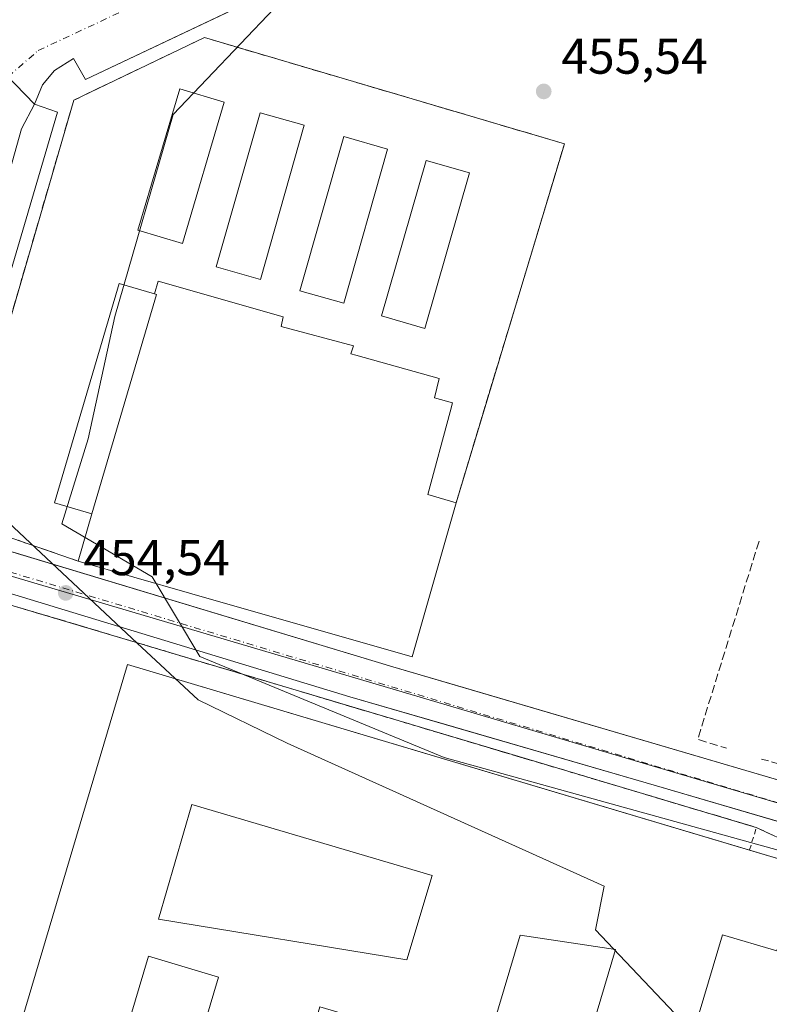
# Model space of a CAD drawing. Units: metres. Extents: x 614079 to 617535, y 4740939 to 4743314.
# Drawn here: x 615061 to 615210, y 4741203 to 4741399 of the extents above; entities that cross this region are included whole.
import ezdxf

# ---------------------------------------------------------------- set-up
doc = ezdxf.new("R2010")
doc.units = ezdxf.units.M
doc.header["$MEASUREMENT"] = 0
for name, pattern in [('DGN Style 2', [1.6480167562047852, 0.988810053722871, -0.6592067024819142]), ('DGN Style 3', [2.307223458686699, 1.648016756204785, -0.6592067024819142]), ('DGN Style 4', [2.6384748266838614, 1.318413404963828, -0.6592067024819142, 0.001648016756204785, -0.6592067024819142])]:
    doc.linetypes.add(name, pattern=pattern)
for name, color, linetype, lineweight in [('Curva de nivel normal', 30, 'Continuous', 0), ('Edificación', 1, 'Continuous', 13), ('Edificación Cxs', 1, 'Continuous', 13), ('Edificación ligera', 1, 'Continuous', 0), ('Edificación ligera Cxs', 1, 'Continuous', 0), ('Elemento construido', 1, 'Continuous', 0), ('Entidad de ámbito territorial', 7, 'Continuous', 0), ('Entidad de ámbito territorial CxS', 92, 'Continuous', 0), ('Explanada Cxs', 7, 'Continuous', 0), ('Instalación educativa', 9, 'DGN Style 3', 0), ('Instalación educativa CxS', 9, 'Continuous', 0), ('Muro lineal', 1, 'DGN Style 3', 13), ('Núcleo urbano CxS', 7, 'Continuous', 0), ('Pastizal CxS', 92, 'Continuous', 0), ('Punto de cota en terreno', 7, 'Continuous', 0), ('Rótulo de punto de cota en terreno', 7, 'Continuous', 0), ('Valla', 7, 'DGN Style 2', 0), ('Vía urbana Cxs', 4, 'Continuous', 0), ('Vía urbana eje', 4, 'DGN Style 4', 0)]:
    doc.layers.add(name, color=color, linetype=linetype, lineweight=lineweight)
doc.styles.add('Style-Arial', font='txt')

# ---------------------------------------------------------------- blocks, each defined once
blk = doc.blocks.new('5PATER')
at = {"layer": 'Pastizal CxS', "linetype": 'Continuous', "lineweight": 0}
h = blk.add_hatch(color=51, dxfattribs=at)
edge = h.paths.add_edge_path()
edge.add_ellipse((0, 0), major_axis=(-0.1095731443231308, -0.1110710700762829), ratio=0.9994222409660322, start_angle=0, end_angle=360)
blk = doc.blocks.new('*U42')
at = {"layer": 'Vía urbana Cxs', "color": 4, "linetype": 'Continuous', "lineweight": 0}
for points in [[(615219.1814000001, 4741237.6764, 455.9376000000047), (615187.9960000003, 4741246.821000001, 455.9005000000034), (615145.7654999997, 4741259.069700001, 455.7538999999961), (615126.8772, 4741264.5481, 455.6245999999956), (615055.4395000003, 4741286.243899999, 455.084400000007)], [(615220.1743000001, 4741455.7358, 456.6451999999991), (615153.3932999996, 4741424.832400001, 456.1154999999999), (615151.1708000004, 4741429.1187, 455.9738999999972), (615146.4083000004, 4741427.2137, 455.9198000000034), (615148.6308000004, 4741422.7687, 456.1024000000034), (615135.3491000002, 4741416.481799999, 455.942200000005), (615074.1769000003, 4741387.5261, 455.6956999999966), (615071.7955999998, 4741391.6536, 455.3481999999931), (615067.9856000004, 4741389.272399999, 455.3735000000015), (615065.6043999996, 4741386.414799999, 455.3947999999946), (615064.0169000002, 4741382.604800001, 455.4146999999939), (615061.4637000002, 4741377.6656, 455.3408999999957), (615051.8057000004, 4741343.518300001, 455.1922999999952), (615044.3071999997, 4741316.080700001, 455.1600999999937), (615043.9879000002, 4741306.976600001, 455.2856000000029), (615045.4839000005, 4741300.243600001, 455.196299999996), (615048.2278000005, 4741296.7159, 455.1371999999974), (615054.7987000003, 4741294.778899999, 455.3849999999948), (615061.0740999999, 4741292.929099999, 455.7293999999966), (615135.4545, 4741270.527100001, 457.1796000000032), (615149.5153999999, 4741266.3947, 455.8012000000017), (615218.6397000002, 4741246.079600001, 456.1431000000011)]]:
    blk.add_polyline3d(points, dxfattribs=at)
blk = doc.blocks.new('*U57')
at = {"layer": 'Edificación Cxs', "color": 1, "linetype": 'Continuous', "lineweight": 13, "elevation": 457.5331000000005, "flags": 128}
blk.add_lwpolyline([(615082.5784999998, 4741270.9595), (615217.04, 4741230.8751), (615211.9736000003, 4741213.919), (615201.1094000004, 4741217.1501), (615174.1836000001, 4741126.6139), (615184.9216, 4741123.420399999), (615179.7736999998, 4741106.111), (615155.7989999996, 4741113.2412), (615155.3339000001, 4741111.6775), (615149.8092, 4741113.320499999), (615179.8130000001, 4741214.206300001), (615160.7847999996, 4741217.049900001), (615140.3534000004, 4741148.513699999), (615120.8828999996, 4741154.3181), (615134.1651, 4741198.8727), (615120.9177999999, 4741202.821799999), (615101.6560000004, 4741138.208900001), (615081.4918000001, 4741144.220100001), (615100.7230000002, 4741208.7304), (615086.7449000003, 4741212.897399999), (615071.7182, 4741162.490900001), (615051.9955000002, 4741168.3704)], close=True, dxfattribs=at)
at = {"layer": 'Edificación Cxs', "color": 1, "linetype": 'Continuous', "lineweight": 13}
blk.add_3dface([(615088.7592000002, 4741220.262700001, 457.5331000000006), (615138.2363, 4741212.126700001, 457.5331000000006), (615143.2633999997, 4741228.927800001, 457.5331000000006), (615095.3738000002, 4741243.083000001, 457.5331000000006)], dxfattribs=at)
blk = doc.blocks.new('*U80')
at = {"layer": 'Explanada Cxs', "color": 7, "linetype": 'Continuous', "lineweight": 0}
blk.add_polyline3d([(615148.0525000002, 4741303.203000001, 456.0022999999928), (615142.4452000001, 4741304.8051, 458.5421999999963), (615146.8631999996, 4741321.2829, 457.3166000000056), (615147.3399999999, 4741323.0614, 456.6891999999935), (615143.7681, 4741324.1198, 458.422900000005), (615144.6941000001, 4741327.9562, 456.3941999999952), (615128.0477999998, 4741332.587099999, 457.7115999999951), (615127.0992999999, 4741332.851, 457.9425000000047), (615127.6284999996, 4741334.4385, 457.0283000000054), (615113.2087000003, 4741338.275, 458.3303000000015), (615113.5970000001, 4741340.229499999, 457.162599999996), (615088.6967000002, 4741347.357999999, 456.3368999999948), (615087.9633, 4741344.7963, 457.8917999999976), (615080.9293999998, 4741346.874, 456.2467000000034), (615068.0296999998, 4741303.2031, 456.716499999995), (615075.4301000005, 4741301.017200001, 459.6152000000002), (615072.7273000004, 4741291.575999999, 457.7837), (615056.3892999999, 4741297.2116, 455.8089000000036), (615051.0976, 4741299.328299999, 455.5209000000032), (615048.1343, 4741302.2916, 455.5469000000012), (615045.5943, 4741307.3716, 455.4333999999944), (615045.8059, 4741313.933300001, 455.3306000000011), (615051.0976, 4741312.0283, 455.6591000000044), (615071.841, 4741383.360099999, 455.7954000000027), (615097.8760000002, 4741395.8485, 455.8156000000017), (615169.6311999997, 4741374.681700001, 455.1276000000071)], close=True, dxfattribs=at)
for points in [[(615101.8381000003, 4741383.0119, 456.1946999999927), (615092.9680000005, 4741385.635500001, 456.5356999999931), (615084.6336000003, 4741357.4573, 456.9275999999954), (615093.5037000002, 4741354.833799999, 456.8196000000025)], [(615117.784, 4741378.3671, 456.1346000000049), (615108.9753000002, 4741380.873000001, 456.0282000000007), (615100.2440999999, 4741350.181299999, 456.8016000000061), (615109.0527999997, 4741347.6754, 456.8420000000042)], [(615134.3821, 4741373.624700001, 455.9299000000028), (615125.6441000003, 4741376.110500001, 455.9030999999959), (615116.9128000002, 4741345.4188, 456.8923000000068), (615125.6508, 4741342.933, 456.5586000000039)], [(615150.6958999997, 4741368.872, 455.8200999999972), (615142.0482999999, 4741371.347999999, 455.8320999999996), (615133.1847000001, 4741340.3917, 456.6993999999977), (615141.8322999999, 4741337.9157, 456.5535999999993)]]:
    blk.add_3dface(points, dxfattribs=at)

msp = doc.modelspace()

# ---------------------------------------------------------------- linework, layer by layer
at = {"layer": 'Curva de nivel normal', "color": 30, "linetype": 'Continuous', "lineweight": 0}
msp.add_polyline3d([(615378.4967, 4741343.184, 0), (615311.8214999996, 4741366.2028, 0), (615314.8642999995, 4741378.373600001, 0), (615319.4945, 4741396.232999999, 0), (615288.4058999997, 4741402.8476, 0), (615215.0565999999, 4741430.155099999, 0), (615198.5796999997, 4741438.6987, 0), (615180.5880000005, 4741439.757099999, 0), (615129.7878000002, 4741410.1237, 0), (615111.7960999999, 4741401.657000001, 0), (615091.6878000004, 4741380.490300001, 0), (615080.0460999999, 4741340.273499999, 0), (615074.7544, 4741315.9318, 0), (615069.4627, 4741298.998500001, 0), (615087.4544000002, 4741288.415100001, 0), (615096.9795000004, 4741272.540100001, 0), (615145.6628999999, 4741252.431700001, 0), (615213.3963000001, 4741233.646299999, 0), (615221.3339000001, 4741226.502499999, 0), (615265.2548000002, 4741197.3983, 0)], dxfattribs=at)
at = {"layer": 'Edificación', "color": 1, "linetype": 'Continuous', "lineweight": 13, "extrusion": (-0.002888963100344957, 0.0008612310814590033, 0.9999954560762909), "elevation": 2763.346366554733, "flags": 128}
msp.add_lwpolyline([(615081.331888213, 4741270.337965636), (615205.2786973848, 4741233.388251931)], dxfattribs=at)
at = {"layer": 'Edificación', "color": 1, "linetype": 'Continuous', "lineweight": 13}
for points in [[(615149.8092, 4741113.320499999, 454.3766000000033), (615179.8130000001, 4741214.206300001, 457.3861000000034), (615160.7847999996, 4741217.049900001, 457.5331000000006), (615140.3534000004, 4741148.513699999, 453.6977000000043), (615120.8828999996, 4741154.3181, 453.3632999999973), (615134.1651, 4741198.8727, 455.5660000000062), (615120.9177999999, 4741202.821799999, 455.6705999999977), (615101.6560000004, 4741138.208900001, 452.6089000000065), (615081.4918000001, 4741144.220100001, 452.6015999999945), (615100.7230000002, 4741208.7304, 455.9805000000051), (615086.7449000003, 4741212.897399999, 455.969299999997), (615071.7182, 4741162.490900001, 452.9088000000047), (615051.9955000002, 4741168.3704, 452.8592999999965), (615082.5784999998, 4741270.9595, 456.9694000000018)], [(615143.2633999997, 4741228.927800001, 457.5017999999982), (615095.3738000002, 4741243.083000001, 457.3248000000021), (615088.7592000002, 4741220.262700001, 456.3772000000026), (615138.2363, 4741212.126700001, 456.5449999999983), (615143.2633999997, 4741228.927800001, 457.5017999999982)], [(615206.5247, 4741234.0098, 457.3592999999965), (615217.04, 4741230.8751, 456.2651000000042), (615211.9736000003, 4741213.919, 456.0910000000004), (615201.1094000004, 4741217.1501, 457.3562999999995), (615174.1836000001, 4741126.6139, 454.4994000000006), (615184.9216, 4741123.420399999, 455.0512000000017), (615179.7736999998, 4741106.111, 455.1664000000019), (615155.7989999996, 4741113.2412, 454.553899999999), (615155.3339000001, 4741111.6775, 454.4863999999943), (615149.8092, 4741113.320499999, 454.3766000000033)]]:
    msp.add_polyline3d(points, dxfattribs=at)
at = {"layer": 'Edificación Cxs', "color": 1, "linetype": 'Continuous', "lineweight": 13, "elevation": 459.6152000000001, "flags": 128}
msp.add_lwpolyline([(615148.0525000002, 4741303.203000001), (615139.2702000003, 4741272.525900001), (615094.9422000004, 4741285.216200001), (615072.7273000004, 4741291.575999999), (615075.4301000005, 4741301.017200001), (615088.3298000004, 4741344.687999999), (615087.9633, 4741344.7963), (615088.6967000002, 4741347.357999999), (615113.5970000001, 4741340.229499999), (615113.2087000003, 4741338.275), (615127.6284999996, 4741334.4385), (615127.0992999999, 4741332.851), (615128.0477999998, 4741332.587099999), (615144.6941000001, 4741327.9562), (615143.7681, 4741324.1198), (615147.3399999999, 4741323.0614), (615146.8631999996, 4741321.2829), (615142.4452000001, 4741304.8051)], close=True, dxfattribs=at)
at = {"layer": 'Edificación Cxs', "color": 1, "linetype": 'Continuous', "lineweight": 13, "extrusion": (-0.2721354572425308, 0.1155138595880584, 0.9553003931510073), "elevation": 380741.2171379077, "flags": 128}
msp.add_lwpolyline([(-4604768.069568548, -1228751.82226388), (-4604768.1130799, -1228751.424816836), (-4604722.873569467, -1228745.992815068)], dxfattribs=at)
at = {"layer": 'Edificación Cxs', "color": 1, "linetype": 'Continuous', "lineweight": 13, "extrusion": (-0.05045834827945284, -0.1762569771481998, 0.9830500664236224), "elevation": -866271.2505585877, "flags": 128}
msp.add_lwpolyline([(-713585.7209714729, 4647431.85758994), (-713585.7209714728, 4647421.86780628)], dxfattribs=at)
at = {"layer": 'Edificación Cxs', "color": 1, "linetype": 'Continuous', "lineweight": 13}
for points in [[(615148.0525000002, 4741303.203000001, 456.0022999999928), (615142.4452000001, 4741304.8051, 458.5421999999963), (615146.8630999997, 4741321.2829, 457.3166999999958), (615147.3399999999, 4741323.0614, 456.6891999999935), (615143.7681, 4741324.1198, 458.422900000005), (615144.6941000001, 4741327.9562, 456.3941999999952), (615128.0477999998, 4741332.587099999, 457.7115999999951), (615127.0992999999, 4741332.851, 457.9425000000047), (615127.6284999996, 4741334.4385, 457.0283000000054), (615113.2087000003, 4741338.275, 458.3303000000015), (615113.5970000001, 4741340.229499999, 457.162599999996), (615088.6967000002, 4741347.357999999, 456.3368999999948), (615087.9633, 4741344.7963, 457.8917999999976)], [(615148.0525000002, 4741303.203000001, 456.0022999999928), (615139.2702000003, 4741272.525900001, 457.7704999999987), (615094.9422000004, 4741285.216200001, 459.1111999999994), (615072.7273000004, 4741291.575999999, 457.7837)]]:
    msp.add_polyline3d(points, dxfattribs=at)
at = {"layer": 'Edificación ligera', "color": 1, "linetype": 'Continuous', "lineweight": 0}
msp.add_polyline3d([(615143.2633999997, 4741228.927800001, 457.5017999999982), (615095.3738000002, 4741243.083000001, 457.3248000000021), (615088.7592000002, 4741220.262700001, 456.3772000000026), (615138.2363, 4741212.126700001, 456.5449999999983), (615143.2633999997, 4741228.927800001, 457.5017999999982)], dxfattribs=at)
at = {"layer": 'Edificación ligera Cxs', "color": 1, "linetype": 'Continuous', "lineweight": 0, "elevation": 459.6152000000001, "flags": 128}
msp.add_lwpolyline([(615087.9633, 4741344.7963), (615088.3298000004, 4741344.687999999), (615075.4301000005, 4741301.017200001), (615068.0296999998, 4741303.2031), (615080.9293999998, 4741346.874)], close=True, dxfattribs=at)
at = {"layer": 'Edificación ligera Cxs', "color": 1, "linetype": 'Continuous', "lineweight": 0, "extrusion": (-0.2721354572425308, 0.1155138595880584, 0.9553003931510073), "elevation": 380741.2171379077, "flags": 128}
msp.add_lwpolyline([(-4604768.069568548, -1228751.82226388), (-4604768.1130799, -1228751.424816836), (-4604722.873569467, -1228745.992815068)], dxfattribs=at)
at = {"layer": 'Edificación ligera Cxs', "color": 1, "linetype": 'Continuous', "lineweight": 0}
for points in [[(615101.8381000003, 4741383.0119, 456.1946999999927), (615093.5037000002, 4741354.833799999, 456.8196000000025), (615084.6336000003, 4741357.4573, 456.9275999999954), (615092.9680000005, 4741385.635500001, 456.5356999999931), (615101.8381000003, 4741383.0119, 456.1946999999927)], [(615117.784, 4741378.3671, 456.1346000000049), (615109.0527999997, 4741347.6754, 456.8420000000042), (615100.2440999999, 4741350.181299999, 456.8016000000061), (615108.9753000002, 4741380.873000001, 456.0282000000007), (615117.784, 4741378.3671, 456.1346000000049)], [(615134.3821, 4741373.624700001, 455.9299000000028), (615125.6508, 4741342.933, 456.5586000000039), (615116.9128000002, 4741345.4188, 456.8923000000068), (615125.6441000003, 4741376.110500001, 455.9030999999959), (615134.3821, 4741373.624700001, 455.9299000000028)], [(615150.6958999997, 4741368.872, 455.8200999999972), (615141.8322999999, 4741337.9157, 456.5535999999993), (615133.1847000001, 4741340.3917, 456.6993999999977), (615142.0482999999, 4741371.347999999, 455.8320999999996), (615150.6958999997, 4741368.872, 455.8200999999972)], [(615087.9633, 4741344.7963, 457.8917999999976), (615080.9293999998, 4741346.874, 456.2467000000034), (615068.0296999998, 4741303.2031, 456.716499999995), (615075.4301000005, 4741301.017200001, 459.6152000000002)]]:
    msp.add_polyline3d(points, dxfattribs=at)
for points in [[(615101.8381000003, 4741383.0119, 456.9275999999954), (615093.5037000002, 4741354.833799999, 456.9275999999954), (615084.6336000003, 4741357.4573, 456.9275999999954), (615092.9680000005, 4741385.635500001, 456.9275999999954)], [(615117.784, 4741378.3671, 456.8420000000042), (615109.0527999997, 4741347.6754, 456.8420000000042), (615100.2440999999, 4741350.181299999, 456.8420000000042), (615108.9753000002, 4741380.873000001, 456.8420000000042)], [(615134.3821, 4741373.624700001, 456.8923000000068), (615125.6508, 4741342.933, 456.8923000000068), (615116.9128000002, 4741345.4188, 456.8923000000068), (615125.6441000003, 4741376.110500001, 456.8923000000068)], [(615150.6958999997, 4741368.872, 456.6993999999977), (615141.8322999999, 4741337.9157, 456.6993999999977), (615133.1847000001, 4741340.3917, 456.6993999999977), (615142.0482999999, 4741371.347999999, 456.6993999999977)], [(615143.2633999997, 4741228.927800001, 457.5017999999982), (615138.2363, 4741212.126700001, 457.5017999999982), (615088.7592000002, 4741220.262700001, 457.5017999999982), (615095.3738000002, 4741243.083000001, 457.5017999999982)]]:
    msp.add_3dface(points, dxfattribs=at)
at = {"layer": 'Elemento construido', "color": 1, "linetype": 'Continuous', "lineweight": 0}
for points in [[(615220.1743000001, 4741455.7358, 456.6451999999991), (615153.3932999996, 4741424.832400001, 456.1154999999999), (615151.1708000004, 4741429.1187, 455.9738999999972), (615146.4083000004, 4741427.2137, 455.9198000000034), (615148.6308000004, 4741422.7687, 456.1024000000034), (615074.1769000003, 4741387.5261, 455.6956999999966), (615071.7955999998, 4741391.6536, 455.3481999999931), (615067.9856000004, 4741389.272399999, 455.3735000000015), (615065.6043999996, 4741386.414799999, 455.3947999999946), (615064.0169000002, 4741382.604800001, 455.4146999999939), (615068.6206, 4741381.017300001, 455.6526000000013), (615049.2531000003, 4741315.453500001, 455.4903999999952), (615044.4906000001, 4741317.1997, 455.1399999999995), (615042.9030999999, 4741311.960899999, 455.1496999999945), (615043.0618000003, 4741308.468400001, 455.2063000000053), (615044.4906000001, 4741304.182200001, 455.2654999999941), (615046.7131000003, 4741300.372199999, 455.2917000000016), (615049.8881000001, 4741297.1972, 455.2590000000055), (615054.8093999998, 4741294.8159, 455.3898000000045), (615135.4545, 4741270.527100001, 457.1796000000032), (615218.6397000002, 4741246.079600001, 456.1431000000011)], [(615235.8857000005, 4741199.989600001, 455.7203000000009), (615237.3409000002, 4741206.339600001, 455.7247999999963), (615237.2085999995, 4741210.969799999, 455.7581999999966), (615236.4149000002, 4741213.4834, 455.7966000000015), (615233.6366999998, 4741217.9813, 455.8604999999953), (615232.0492000004, 4741221.4209, 455.8748000000051), (615230.4617, 4741224.4636, 455.9271000000008), (615229.8003000002, 4741228.035499999, 455.9548999999971), (615228.0805000003, 4741232.268800001, 455.9631999999983), (615225.4346000003, 4741234.782400001, 455.9692000000068), (615223.1857000003, 4741236.5022, 455.9526000000042), (615187.9960000003, 4741246.821000001, 455.9005000000034), (615126.8772, 4741264.5481, 455.6245999999956), (615055.4395000003, 4741286.243899999, 455.084400000007), (614983.8696, 4741308.469000001, 454.3224999999948), (614989.6903999997, 4741328.312799999, 454.477899999998), (614994.4528999999, 4741327.122199999, 454.4753000000055), (614995.6436000001, 4741331.620100001, 454.491200000004), (614990.7488000002, 4741333.075300001, 454.4818999999989), (615001.5966999996, 4741369.3233, 455.0240999999951)]]:
    msp.add_polyline3d(points, dxfattribs=at)
at = {"layer": 'Entidad de ámbito territorial', "color": 7, "linetype": 'Continuous', "lineweight": 0, "flags": 128}
msp.add_lwpolyline([(614787.0440000002, 4741281.342999999), (614839.6330000008, 4741316.58), (614871.6870000006, 4741332.42), (614885.4770000017, 4741324.111), (614895.5250000014, 4741318.056000001), (614953.4960000018, 4741283.122), (614958.4900000002, 4741280.05), (614962.8970000016, 4741277.338999999), (615009.5540000002, 4741248.636999999), (615042.801, 4741287.658), (615052.1890000004, 4741298.676000002), (615053.5739999999, 4741300.301999999), (615055.3740000015, 4741302.415), (615063.1310000012, 4741295.179999999), (615084.520000001, 4741275.229000002), (615096.6510000001, 4741263.914999999), (615114.3830000015, 4741255.280999999), (615177.5510000002, 4741226.802), (615175.8400000016, 4741218.120000001), (615179.3990000011, 4741214.364000001), (615206.1700000007, 4741186.114999999)], dxfattribs=at)
at = {"layer": 'Entidad de ámbito territorial CxS', "color": 92, "linetype": 'Continuous', "lineweight": 0, "flags": 128}
msp.add_lwpolyline([(615206.17, 4741186.115), (615179.3990000006, 4741214.364), (615175.8400000009, 4741218.12), (615177.5509999996, 4741226.801999999), (615114.383000001, 4741255.280999999), (615096.6509999996, 4741263.914999999), (615084.5200000004, 4741275.229), (615063.1310000008, 4741295.180000001), (615055.3740000009, 4741302.414999999), (615053.5739999993, 4741300.301999998), (615052.1889999997, 4741298.676000001), (615042.8009999995, 4741287.658), (615009.5539999999, 4741248.637), (614962.8969999988, 4741277.339000001), (614958.4899999996, 4741280.05), (614953.4960000013, 4741283.121999999), (614895.5250000008, 4741318.056), (614885.476999999, 4741324.110999999), (614871.687, 4741332.42), (614839.6330000003, 4741316.58), (614787.0439999996, 4741281.343)], dxfattribs=at)
at = {"layer": 'Explanada Cxs', "color": 7, "linetype": 'Continuous', "lineweight": 0, "extrusion": (-0.01386891980954233, 0.01425100678664337, 0.9998022613841616), "elevation": 59494.52679788415, "flags": 128}
msp.add_lwpolyline([(615001.5586747475, 4741026.071664748), (615011.1659499104, 4741016.201662442)], dxfattribs=at)
at = {"layer": 'Explanada Cxs', "color": 7, "linetype": 'Continuous', "lineweight": 0, "extrusion": (-0.04612912002826104, 0.01590676587264556, 0.9988088300995799), "elevation": 47502.57337026064, "flags": 128}
msp.add_lwpolyline([(-4682876.922018018, -963026.5812229777), (-4682876.922018017, -963021.7056915864)], dxfattribs=at)
at = {"layer": 'Explanada Cxs', "color": 7, "linetype": 'Continuous', "lineweight": 0, "extrusion": (-0.05045834827945284, -0.1762569771481998, 0.9830500664236224), "elevation": -866271.2505585877, "flags": 128}
msp.add_lwpolyline([(-713585.7209714729, 4647431.85758994), (-713585.7209714728, 4647421.86780628)], dxfattribs=at)
at = {"layer": 'Explanada Cxs', "color": 7, "linetype": 'Continuous', "lineweight": 0}
for points in [[(615072.7273000004, 4741291.575999999, 457.7837), (615056.3892999999, 4741297.2116, 455.8089000000036), (615051.0976, 4741299.328299999, 455.5209000000032), (615048.1343, 4741302.2916, 455.5469000000012), (615045.5943, 4741307.3716, 455.4333999999944), (615045.8059, 4741313.933300001, 455.3306000000011), (615051.0976, 4741312.0283, 455.6591000000044), (615071.841, 4741383.360099999, 455.7954000000027), (615097.8760000002, 4741395.8485, 455.8156000000017), (615169.6311999997, 4741374.681700001, 455.1276000000071), (615148.0525000002, 4741303.203000001, 456.0022999999928)], [(615101.8381000003, 4741383.0119, 456.1946999999927), (615093.5037000002, 4741354.833799999, 456.8196000000025), (615084.6336000003, 4741357.4573, 456.9275999999954), (615092.9680000005, 4741385.635500001, 456.5356999999931), (615101.8381000003, 4741383.0119, 456.1946999999927)], [(615068.6206, 4741381.017300001, 455.6526000000013), (615049.2531000003, 4741315.453500001, 455.4903999999952), (615044.4906000001, 4741317.1997, 455.1399999999995), (615042.9030999999, 4741311.960899999, 455.1496999999945), (615043.0618000003, 4741308.468400001, 455.2063000000053), (615044.4906000001, 4741304.182200001, 455.2654999999941), (615046.7131000003, 4741300.372199999, 455.2917000000016), (615049.8881000001, 4741297.1972, 455.2590000000055), (615054.8093999998, 4741294.8159, 455.3898000000045)], [(615117.784, 4741378.3671, 456.1346000000049), (615109.0527999997, 4741347.6754, 456.8420000000042), (615100.2440999999, 4741350.181299999, 456.8016000000061), (615108.9753000002, 4741380.873000001, 456.0282000000007), (615117.784, 4741378.3671, 456.1346000000049)], [(615134.3821, 4741373.624700001, 455.9299000000028), (615125.6508, 4741342.933, 456.5586000000039), (615116.9128000002, 4741345.4188, 456.8923000000068), (615125.6441000003, 4741376.110500001, 455.9030999999959), (615134.3821, 4741373.624700001, 455.9299000000028)], [(615150.6958999997, 4741368.872, 455.8200999999972), (615141.8322999999, 4741337.9157, 456.5535999999993), (615133.1847000001, 4741340.3917, 456.6993999999977), (615142.0482999999, 4741371.347999999, 455.8320999999996), (615150.6958999997, 4741368.872, 455.8200999999972)], [(615148.0525000002, 4741303.203000001, 456.0022999999928), (615142.4452000001, 4741304.8051, 458.5421999999963), (615146.8630999997, 4741321.2829, 457.3166999999958), (615147.3399999999, 4741323.0614, 456.6891999999935), (615143.7681, 4741324.1198, 458.422900000005), (615144.6941000001, 4741327.9562, 456.3941999999952), (615128.0477999998, 4741332.587099999, 457.7115999999951), (615127.0992999999, 4741332.851, 457.9425000000047), (615127.6284999996, 4741334.4385, 457.0283000000054), (615113.2087000003, 4741338.275, 458.3303000000015), (615113.5970000001, 4741340.229499999, 457.162599999996), (615088.6967000002, 4741347.357999999, 456.3368999999948), (615087.9633, 4741344.7963, 457.8917999999976)], [(615087.9633, 4741344.7963, 457.8917999999976), (615080.9293999998, 4741346.874, 456.2467000000034), (615068.0296999998, 4741303.2031, 456.716499999995), (615075.4301000005, 4741301.017200001, 459.6152000000002)]]:
    msp.add_polyline3d(points, dxfattribs=at)
msp.add_polyline3d([(615068.6206, 4741381.017300001, 455.6526000000013), (615049.2531000003, 4741315.453500001, 455.4903999999952), (615044.4906000001, 4741317.1997, 455.1399999999995), (615042.9030999999, 4741311.960899999, 455.1496999999945), (615043.0618000003, 4741308.468400001, 455.2063000000053), (615044.4906000001, 4741304.182200001, 455.2654999999941), (615046.7131000003, 4741300.372199999, 455.2917000000016), (615049.8881000001, 4741297.1972, 455.2590000000055), (615054.8093999998, 4741294.8159, 455.3898000000045), (615052.5928999997, 4741287.127900001, 455.0106999999989), (614983.8696, 4741308.469000001, 454.3224999999948), (614989.6903999997, 4741328.312799999, 454.477899999998), (614994.4528999999, 4741327.122199999, 454.4753000000055), (614995.6436000001, 4741331.620100001, 454.491200000004), (614990.7488000002, 4741333.075300001, 454.4818999999989), (615001.5966999996, 4741369.3233, 455.0240999999951), (615054.4124999996, 4741392.4738, 455.1407999999938), (615064.0169000002, 4741382.604800001, 455.4146999999939)], close=True, dxfattribs=at)
at = {"layer": 'Instalación educativa', "color": 9, "linetype": 'DGN Style 3', "lineweight": 0, "extrusion": (-0.2858169559594509, -0.9582842099387486, 0.0002016634369501006), "elevation": -4719290.74819256, "flags": 128}
msp.add_lwpolyline([(-765736.937126379, 1407.039020858156), (-765633.1512667172, 1407.862220874894), (-765582.3893013753, 1408.02112087812)], dxfattribs=at)
at = {"layer": 'Instalación educativa', "color": 9, "linetype": 'DGN Style 3', "lineweight": 0}
msp.add_polyline3d([(615207.8671000004, 4741238.510700001, 456.312699999995), (615219.9151999997, 4741232.936600001, 456.1202000000048), (615223.0902000006, 4741223.8084, 456.116200000004), (615225.4715, 4741214.283399999, 456.0060999999987), (615226.2653000001, 4741211.1084, 455.9660000000004), (615221.9495999999, 4741194.7882, 455.6741000000038)], dxfattribs=at)
at = {"layer": 'Instalación educativa CxS', "color": 9, "linetype": 'Continuous', "lineweight": 0}
msp.add_polyline3d([(615059.7663000004, 4741282.6829, 455.3306000000011), (615159.2226999998, 4741253.019300001, 456.1538), (615207.8671000004, 4741238.510700001, 456.312699999995), (615219.9151999997, 4741232.936600001, 456.1202000000048), (615223.0902000006, 4741223.8084, 456.116200000004), (615225.4715, 4741214.283399999, 456.0060999999987), (615226.2653000001, 4741211.1084, 455.9660000000004), (615221.9495999999, 4741194.7882, 455.6741000000038), (615203.3757999997, 4741132.1612, 455.078999999998), (615199.2777000006, 4741117.445699999, 454.9714999999997), (615197.6902000001, 4741110.698799999, 454.7909999999974), (615194.9119999995, 4741107.126900001, 454.5675999999949), (615190.5464000005, 4741104.3488, 454.510500000004), (615186.1808000002, 4741101.173800001, 454.3668999999937), (615181.8151000004, 4741096.4113, 454.2418999999937), (615174.1836999999, 4741098.453199999, 454.0749000000069), (614841.8384999996, 4741187.379600001, 447.6981999999989), (614842.0502000004, 4741207.805500001, 448.3969999999972), (614870.1886, 4741302.7338, 447.6297999999952), (614961.9992000004, 4741274.952500001, 452.0831000000035), (614974.7686999999, 4741308.016899999, 453.164300000004)], close=True, dxfattribs=at)
msp.add_polyline3d([(615059.7663000004, 4741282.6829, 455.3306000000011), (615159.2226999998, 4741253.019300001, 456.1538), (615207.8671000004, 4741238.510700001, 456.312699999995), (615219.9151999997, 4741232.936600001, 456.1202000000048), (615223.0902000006, 4741223.8084, 456.116200000004), (615225.4715, 4741214.283399999, 456.0060999999987), (615226.2653000001, 4741211.1084, 455.9660000000004), (615221.9495999999, 4741194.7882, 455.6741000000038), (615203.3757999997, 4741132.1612, 455.078999999998), (615199.2777000006, 4741117.445699999, 454.9714999999997), (615197.6902000001, 4741110.698799999, 454.7909999999974), (615194.9119999995, 4741107.126900001, 454.5675999999949), (615190.5464000005, 4741104.3488, 454.510500000004), (615186.1808000002, 4741101.173800001, 454.3668999999937), (615181.8151000004, 4741096.4113, 454.2418999999937), (615174.1836999999, 4741098.453199999, 454.0749000000069), (614841.8384999996, 4741187.379600001, 447.6981999999989), (614842.0502000004, 4741207.805500001, 448.3969999999972), (614870.1886, 4741302.7338, 447.6297999999952), (614961.9992000004, 4741274.952500001, 452.0831000000035), (614974.7686999999, 4741308.016899999, 453.164300000004)], close=True, dxfattribs=at)
at = {"layer": 'Muro lineal', "color": 1, "linetype": 'DGN Style 3', "lineweight": 13, "extrusion": (0.02037065672370433, 0.01461735911487631, 0.9996856351659515), "elevation": 82293.21790390031, "flags": 128}
msp.add_lwpolyline([(3493490.508330587, -3262992.016731705), (3493465.561873649, -3262959.060320718), (3493460.780433804, -3262962.729677865)], dxfattribs=at)
at = {"layer": 'Muro lineal', "color": 1, "linetype": 'DGN Style 3', "lineweight": 13, "extrusion": (-0.02144218842124049, 0.006202360704930863, 0.9997508506009855), "elevation": 16672.10474475665, "flags": 128}
msp.add_lwpolyline([(-4725484.739775491, -726267.7430852148), (-4725484.739775492, -726271.4436003108)], dxfattribs=at)
at = {"layer": 'Muro lineal', "color": 1, "linetype": 'DGN Style 3', "lineweight": 13}
msp.add_polyline3d([(615148.0525000002, 4741303.203000001, 456.0022999999928), (615169.6311999997, 4741374.681700001, 455.1276000000071), (615097.8760000002, 4741395.8485, 455.8156000000017), (615071.841, 4741383.360099999, 455.7954000000027), (615051.0976, 4741312.0283, 455.6591000000044), (615045.8059, 4741313.933300001, 455.3306000000011), (615045.5943, 4741307.3716, 455.4333999999944), (615048.1343, 4741302.2916, 455.5469000000012), (615051.0976, 4741299.328299999, 455.5209000000032), (615056.3892999999, 4741297.2116, 455.8089000000036), (615072.7273000004, 4741291.575999999, 457.7837)], dxfattribs=at)
at = {"layer": 'Núcleo urbano CxS', "color": 7, "linetype": 'Continuous', "lineweight": 0, "extrusion": (-0.02309280431474773, -0.007481730269317255, 0.999705329635217), "elevation": -49224.09874071475, "flags": 128}
msp.add_lwpolyline([(-4320952.211068852, 2045776.343897413), (-4320786.730972915, 2046017.847834536), (-4320678.976582739, 2045943.869127815)], dxfattribs=at)
msp.add_lwpolyline([(-4320952.211068852, 2045776.343897413), (-4320786.730972915, 2046017.847834536), (-4320678.976582739, 2045943.869127815)], dxfattribs=at)
at = {"layer": 'Núcleo urbano CxS', "color": 7, "linetype": 'Continuous', "lineweight": 0}
msp.add_polyline3d([(615216.2017999999, 4741105.879899999, 454.7780000000057), (615253.3470000001, 4741231.183, 456.5737999999984), (614972.6646999996, 4741314.194399999, 450.7114000000002), (614989.8201000001, 4741352.9901, 451.4030000000057), (615003.4165000003, 4741385.5316, 451.8095999999932), (615130.9190999996, 4741448.865499999, 454.4196999999986), (615131.4027000006, 4741449.106899999, 454.4256000000024), (615134.2163000006, 4741450.511700001, 454.4327999999951), (615139.3777000001, 4741453.088500001, 454.4489000000031), (615197.7326999997, 4741484.135500001, 454.7939000000042), (615203.9546999997, 4741487.4461, 454.7684000000008), (615232.7538999999, 4741502.7739, 454.9177000000054), (615255.2522, 4741512.942700001, 455.0304000000033), (615262.4759000001, 4741515.5921, 455.0457000000025), (615277.6287000002, 4741521.4307, 455.1820000000008), (615277.7297, 4741521.471700001, 455.1827000000048), (615309.1608999996, 4741534.9123, 455.1564999999973), (615338.3800999997, 4741535.2861, 455.9303000000073), (615364.7533999998, 4741528.211200001, 455.2618999999977)], dxfattribs=at)
msp.add_polyline3d([(615216.2017999999, 4741105.879899999, 454.7780000000057), (615210.8213000001, 4741107.135700001, 454.6451999999991), (615201.0642999997, 4741107.2917, 454.7136000000028), (615195.1293000003, 4741106.582699999, 454.4952000000048), (615187.5314999997, 4741102.8882, 454.2767000000022), (615181.7067999998, 4741100.0536, 454.2372999999934), (615175.7308999998, 4741099.2675, 454.0372000000062), (615127.2503000004, 4741111.177200001, 453.1245000000054), (615104.1535, 4741116.851100001, 452.5623999999953), (614995.0234000003, 4741146.034499999, 451.6497999999993), (614970.1032999996, 4741152.665899999, 450.9686999999976), (614911.3337000003, 4741168.303900001, 449.4832000000025), (614892.4023000002, 4741173.342, 448.5777999999991), (614834.2104000002, 4741188.5255, 446.7560999999987), (614863.3503999999, 4741307.383199999, 447.3475000000035), (614897.5702000001, 4741310.4301, 449.0148999999947), (614942.3901000004, 4741290.1601, 450.1169999999984), (614945.3701, 4741288.8101, 450.1328000000067), (614958.7600999996, 4741282.7501, 450.5783999999985), (614972.6646999996, 4741314.194399999, 450.7114000000002), (615253.3470000001, 4741231.183, 456.5737999999984)], close=True, dxfattribs=at)
at = {"layer": 'Valla', "color": 7, "linetype": 'DGN Style 2', "lineweight": 0, "extrusion": (0.05621921300296093, 0.2101928691950077, 0.976042190598797), "elevation": 1031606.408670796, "flags": 128}
msp.add_lwpolyline([(630890.4991722412, -4625562.192669982), (630736.0141531666, -4625557.678955835), (630736.1480150641, -4625552.868800835)], dxfattribs=at)
at = {"layer": 'Vía urbana Cxs', "color": 4, "linetype": 'Continuous', "lineweight": 0}
for points in [[(615271.9797999999, 4741455.153700001, 456.8699999999953), (615245.9446999999, 4741463.567500001, 456.7363000000041), (615236.7372000003, 4741466.1075, 456.6135999999969), (615232.9271999998, 4741466.425000001, 456.5786999999983), (615228.9584999997, 4741465.313800001, 456.5755000000063), (615217.6871999997, 4741460.3925, 456.5231000000058), (615220.1743000001, 4741455.7358, 456.6451999999991), (615153.3932999996, 4741424.832400001, 456.1154999999999), (615151.1708000004, 4741429.1187, 455.9738999999972), (615146.4083000004, 4741427.2137, 455.9198000000034), (615148.6308000004, 4741422.7687, 456.1024000000034), (615135.3491000002, 4741416.481799999, 455.942200000005), (615074.1769000003, 4741387.5261, 455.6956999999966), (615071.7955999998, 4741391.6536, 455.3481999999931), (615067.9856000004, 4741389.272399999, 455.3735000000015), (615065.6043999996, 4741386.414799999, 455.3947999999946), (615064.0169000002, 4741382.604800001, 455.4146999999939)], [(615064.0169000002, 4741382.604800001, 455.4146999999939), (615061.4637000002, 4741377.6656, 455.3408999999957), (615051.8057000004, 4741343.518300001, 455.1922999999952), (615044.6019000001, 4741317.1589, 455.1475999999967)], [(615061.0740999999, 4741292.929099999, 455.7293999999966), (615135.4545, 4741270.527100001, 457.1796000000032), (615149.5153999999, 4741266.3947, 455.8012000000017), (615218.6397000002, 4741246.079600001, 456.1431000000011)], [(615235.8857000005, 4741199.989600001, 455.7203000000009), (615237.3409000002, 4741206.339600001, 455.7247999999963), (615237.2085999995, 4741210.969799999, 455.7581999999966), (615236.4149000002, 4741213.4834, 455.7966000000015), (615233.6366999998, 4741217.9813, 455.8604999999953), (615232.0492000004, 4741221.4209, 455.8748000000051), (615230.4617, 4741224.4636, 455.9271000000008), (615229.8003000002, 4741228.035499999, 455.9548999999971), (615228.0805000003, 4741232.268800001, 455.9631999999983), (615225.4346000003, 4741234.782400001, 455.9692000000068), (615223.1857000003, 4741236.5022, 455.9526000000042), (615219.1814000001, 4741237.6764, 455.9376000000047), (615187.9960000003, 4741246.821000001, 455.9005000000034), (615145.7654999997, 4741259.069700001, 455.7538999999961), (615126.8772, 4741264.5481, 455.6245999999956), (615055.4395000003, 4741286.243899999, 455.084400000007), (615052.5928999997, 4741287.127900001, 455.0106999999989)]]:
    msp.add_polyline3d(points, dxfattribs=at)
at = {"layer": 'Vía urbana eje', "color": 4, "linetype": 'DGN Style 4', "lineweight": 0, "extrusion": (-0.206794024523564, -0.6752591549761776, 0.707998096778661), "elevation": -3328467.429237935, "flags": 128}
msp.add_lwpolyline([(-800078.838589863, 3337520.154260973), (-800133.2544213048, 3337519.708787153), (-800252.7945191715, 3337518.822937115)], dxfattribs=at)
at = {"layer": 'Vía urbana eje', "color": 4, "linetype": 'DGN Style 4', "lineweight": 0}
msp.add_polyline3d([(615058.7446, 4741388.022299999, 455.1873000000051), (615064.7744000005, 4741393.277600001, 455.1906000000017), (615223.9216, 4741467.4934, 456.4686999999976), (615229.8746999997, 4741469.874600001, 456.6009999999952), (615237.0185000002, 4741469.477700001, 456.5838999999978), (615247.7341, 4741467.0965, 456.6609000000026), (615295.7560999999, 4741453.205800001, 457.0994999999967)], dxfattribs=at)

# ---------------------------------------------------------------- block references
at = {"layer": 'Edificación Cxs', "color": 1, "linetype": 'Continuous', "lineweight": 13}
msp.add_blockref('*U57', (0, 0), dxfattribs=at)
at = {"layer": 'Explanada Cxs', "color": 7, "linetype": 'Continuous', "lineweight": 0}
msp.add_blockref('*U80', (0, 0), dxfattribs=at)
at = {"layer": 'Punto de cota en terreno', "color": 7, "linetype": 'Continuous', "lineweight": 0, "xscale": 10, "yscale": 10, "zscale": 10}
for p in [(615165.5066999998, 4741385.1205, 455.5399999999936), (615070.2565000001, 4741285.2401, 454.5399999999936)]:
    msp.add_blockref('5PATER', p, dxfattribs=at)
at = {"layer": 'Vía urbana Cxs', "color": 4, "linetype": 'Continuous', "lineweight": 0}
msp.add_blockref('*U42', (0, 0), dxfattribs=at)

# ---------------------------------------------------------------- texts
at = {"layer": 'Rótulo de punto de cota en terreno', "color": 7, "linetype": 'Continuous', "lineweight": 0, "style": 'Style-Arial'}
for s, p in [('455,54', (615169.0345000001, 4741388.6483)), ('454,54', (615073.7843000004, 4741288.767899999))]:
    msp.add_text(s, height=7.000000000000002, dxfattribs=at).set_placement(p)

doc.saveas('drawing.dxf')
